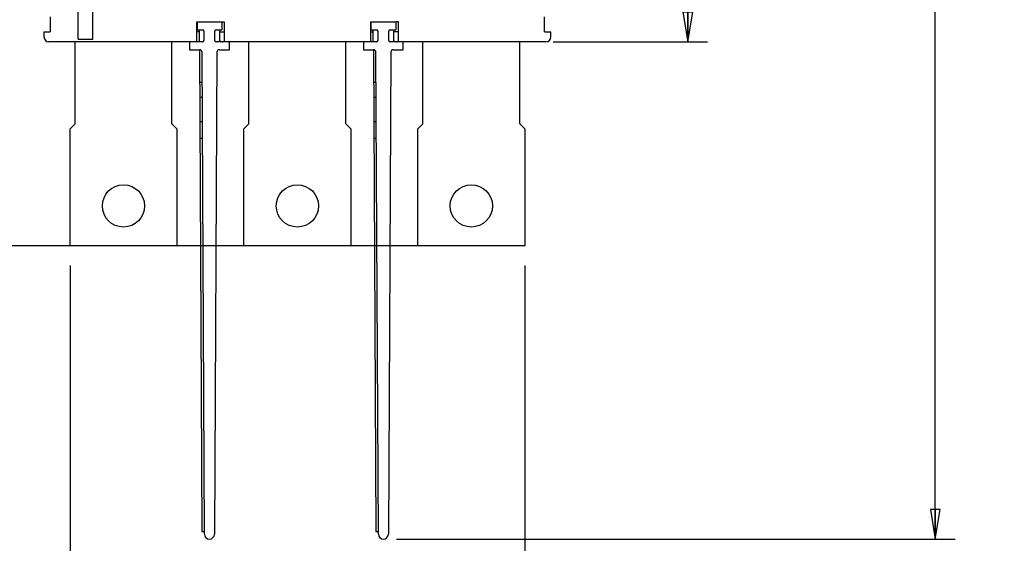
# Model space of a CAD drawing. Units: inches. Extents: x 0 to 34, y 0 to 44.2.
# Drawn here: x 14.9 to 21.1, y 25.5 to 28.8 of the extents above; entities that cross this region are included whole.
import ezdxf

# ---------------------------------------------------------------- set-up
doc = ezdxf.new("R2010")
doc.units = ezdxf.units.IN
doc.header["$LTSCALE"] = 1.87
doc.header["$MEASUREMENT"] = 0
doc.layers.get('0').update_dxf_attribs({"linetype": 'CONTINUOUS'})
doc.styles.get("Standard").update_dxf_attribs({"font": 'txt', "width": 0.8})
doc.dimstyles.new('DIMSTYLE_1', dxfattribs={"dimtxt": 0.15625, "dimasz": 0.1875, "dimexe": 0.18, "dimexo": 0.0625, "dimgap": 0.09, "dimtad": 0, "dimtih": 1, "dimtoh": 1, "dimzin": 4, "dimdsep": 46, "dimtxsty": 'STANDARD', "dimblk": 'CLOSED', "dimblk1": 'CLOSED', "dimblk2": 'CLOSED', "dimcen": 0.09, "dimadec": 0, "dimazin": 0, "dimtfac": 1, "dimtofl": 0, "dimtmove": 0, "dimatfit": 3, "dimldrblk": 'CLOSED', "dimfxl": 1, "dimtolj": 1, "dimtzin": 4, "dimarcsym": 0})

# ---------------------------------------------------------------- blocks, each defined once
blk = doc.blocks.new('_CLOSED')
at = {"color": 0, "linetype": 'BYBLOCK'}
for p, q in [((0, 0), (-1, 0.167)), ((-1, 0.167), (-1, -0.167)), ((-1, -0.167), (0, 0)), ((-1, 0), (0, 0))]:
    blk.add_line(p, q, dxfattribs=at)
blk = doc.blocks.new('*D11')
at = {"color": 2, "linetype": 'CONTINUOUS'}
for p, q in [((17.3165, 36.8258), (20.8156, 36.8258)), ((20.6906, 36.8258), (20.6906, 31.3127)), ((20.6906, 25.4872), (20.6906, 30.7659)), ((17.2748, 25.4872), (20.8156, 25.4872))]:
    blk.add_line(p, q, dxfattribs=at)
at = {"color": 2, "linetype": 'CONTINUOUS', "xscale": 0.1875, "yscale": 0.1875, "zscale": 0.1875}
for p, rotation in [((20.6906, 36.8258), 90), ((20.6906, 25.4872), 270)]:
    blk.add_blockref('_CLOSED', p, dxfattribs=dict(at, rotation=rotation))
at = {"color": 2, "linetype": 'CONTINUOUS', "insert": (20.6906, 31.2346), "char_height": 0.15625, "width": 0.875, "attachment_point": 2, "line_spacing_factor": 0.9}
blk.add_mtext('14.17\\P[360,0]', dxfattribs=at)
blk = doc.blocks.new('*D13')
at = {"color": 2, "linetype": 'CONTINUOUS'}
for p, q in [((17.625, 34.9675), (13.9873, 34.9675)), ((14.1123, 34.9675), (14.1123, 31.3127)), ((14.1123, 27.3455), (14.1123, 30.7659)), ((17.625, 27.3455), (13.9873, 27.3455))]:
    blk.add_line(p, q, dxfattribs=at)
at = {"color": 2, "linetype": 'CONTINUOUS', "xscale": 0.1875, "yscale": 0.1875, "zscale": 0.1875}
for p, rotation in [((14.1123, 34.9675), 90), ((14.1123, 27.3455), 270)]:
    blk.add_blockref('_CLOSED', p, dxfattribs=dict(at, rotation=rotation))
at = {"color": 2, "linetype": 'CONTINUOUS', "insert": (14.1123, 31.2346), "char_height": 0.15625, "width": 0.875, "attachment_point": 2, "line_spacing_factor": 0.9}
blk.add_mtext('9.53\\P[242,0]', dxfattribs=at)
blk = doc.blocks.new('*D19')
at = {"color": 2, "linetype": 'CONTINUOUS'}
for p, q in [((18.2845, 33.6762), (19.2472, 33.6762)), ((19.1222, 33.6762), (19.1222, 31.3127)), ((19.1222, 28.6368), (19.1222, 30.7659)), ((18.2687, 28.6368), (19.2472, 28.6368))]:
    blk.add_line(p, q, dxfattribs=at)
at = {"color": 2, "linetype": 'CONTINUOUS', "xscale": 0.1875, "yscale": 0.1875, "zscale": 0.1875}
for p, rotation in [((19.1222, 33.6762), 90), ((19.1222, 28.6368), 270)]:
    blk.add_blockref('_CLOSED', p, dxfattribs=dict(at, rotation=rotation))
at = {"color": 2, "linetype": 'CONTINUOUS', "insert": (19.1222, 31.2346), "char_height": 0.15625, "width": 0.875, "attachment_point": 2, "line_spacing_factor": 0.9}
blk.add_mtext('6.30\\P[160,0]', dxfattribs=at)
blk = doc.blocks.new('*D20')
at = {"color": 2, "linetype": 'CONTINUOUS'}
for p, q in [((15.2067, 27.2205), (15.2067, 24.1451)), ((18.0886, 27.2205), (18.0886, 24.1451)), ((15.2067, 24.2701), (16.0696, 24.2701)), ((18.0886, 24.2701), (16.9758, 24.2701))]:
    blk.add_line(p, q, dxfattribs=at)
at = {"color": 2, "linetype": 'CONTINUOUS', "xscale": 0.1875, "yscale": 0.1875, "zscale": 0.1875, "rotation": 180}
blk.add_blockref('_CLOSED', (15.2067, 24.2701), dxfattribs=at)
at = {"color": 2, "linetype": 'CONTINUOUS', "xscale": 0.1875, "yscale": 0.1875, "zscale": 0.1875}
blk.add_blockref('_CLOSED', (18.0886, 24.2701), dxfattribs=at)
at = {"color": 2, "linetype": 'CONTINUOUS', "insert": (16.5227, 24.3482), "char_height": 0.15625, "width": 0.75, "attachment_point": 2, "line_spacing_factor": 0.9}
blk.add_mtext('3.60\\P[91,5]', dxfattribs=at)

msp = doc.modelspace()

# ---------------------------------------------------------------- linework, layer by layer
at = {"color": 6, "linetype": 'CONTINUOUS'}
for p, q in [((15.3521, 28.6537), (15.3521, 29.1785)), ((15.2576, 28.6537), (15.2576, 28.8932)), ((15.0807, 28.7943), (15.0807, 28.6998)), ((18.2146, 28.6998), (18.2146, 28.7943)), ((16.0099, 28.6368), (16.0099, 28.7628)), ((16.0099, 28.7628), (16.0116, 28.7628)), ((16.169, 28.7628), (16.1831, 28.7628)), ((16.1831, 28.7628), (16.1831, 28.6368)), ((17.1122, 28.6368), (17.1122, 28.7628)), ((17.1139, 28.7628), (17.1122, 28.7628)), ((17.2855, 28.7628), (17.2714, 28.7628)), ((17.2855, 28.7628), (17.2855, 28.6368)), ((15.0414, 28.6998), (15.0414, 28.6683)), ((15.0414, 28.6998), (15.0807, 28.6998)), ((15.2576, 28.6537), (15.3521, 28.6537)), ((16.0242, 28.6998), (16.0099, 28.6998)), ((16.1564, 28.6998), (16.1831, 28.6998)), ((17.1122, 28.6998), (17.1265, 28.6998)), ((17.2855, 28.6998), (17.2588, 28.6998)), ((18.2146, 28.6998), (18.254, 28.6998)), ((18.254, 28.6683), (18.254, 28.6998)), ((15.9643, 28.6368), (15.0729, 28.6368)), ((17.0667, 28.6368), (16.2163, 28.6368)), ((18.2225, 28.6368), (17.3186, 28.6368))]:
    msp.add_line(p, q, dxfattribs=at)
at = {"color": 7, "linetype": 'CONTINUOUS'}
for p, q in [((16.0116, 28.7628), (16.0116, 28.7124)), ((16.0116, 28.7628), (16.169, 28.7628)), ((16.0116, 28.7124), (16.0478, 28.7124)), ((16.0242, 28.7124), (16.0242, 28.6368)), ((16.1328, 28.7124), (16.169, 28.7124)), ((16.1564, 28.6368), (16.1564, 28.7124)), ((16.169, 28.7628), (16.169, 28.7124)), ((17.1139, 28.7628), (17.1139, 28.7124)), ((17.1139, 28.7628), (17.2714, 28.7628)), ((17.1139, 28.7124), (17.1501, 28.7124)), ((17.1265, 28.7124), (17.1265, 28.6368)), ((17.2352, 28.7124), (17.2714, 28.7124)), ((17.2588, 28.6368), (17.2588, 28.7124)), ((17.2714, 28.7628), (17.2714, 28.7124)), ((16.0557, 28.7045), (16.0557, 28.6447)), ((16.1249, 28.6447), (16.1249, 28.7045)), ((17.158, 28.7045), (17.158, 28.6447)), ((17.2273, 28.6447), (17.2273, 28.7045)), ((15.2382, 28.1171), (15.2382, 28.6368)), ((15.8524, 28.1171), (15.8524, 28.6368)), ((15.9643, 28.6368), (15.9643, 28.5864)), ((16.0478, 28.6368), (15.9643, 28.6368)), ((15.9643, 28.5864), (16.0274, 28.5864)), ((16.0273, 28.5864), (16.0427, 25.5344)), ((16.2163, 28.6368), (16.1328, 28.6368)), ((16.1532, 28.5864), (16.2163, 28.5864)), ((16.2163, 28.5864), (16.2163, 28.6368)), ((16.3406, 28.1171), (16.3406, 28.6368)), ((16.9548, 28.1171), (16.9548, 28.6368)), ((17.0667, 28.6368), (17.0667, 28.5864)), ((17.1501, 28.6368), (17.0667, 28.6368)), ((17.0667, 28.5864), (17.1297, 28.5864)), ((17.1297, 28.5864), (17.1451, 25.5344)), ((17.3186, 28.6368), (17.2352, 28.6368)), ((17.2556, 28.5864), (17.3186, 28.5864)), ((17.3186, 28.5864), (17.3186, 28.6368)), ((17.443, 28.1171), (17.443, 28.6368)), ((18.0571, 28.1171), (18.0571, 28.6368)), ((16.0586, 25.5188), (16.0431, 28.5707)), ((16.1375, 28.5707), (16.122, 25.5188)), ((17.1609, 25.5188), (17.1455, 28.5707)), ((17.2398, 28.5707), (17.2244, 25.5188)), ((16.0283, 28.3817), (16.0441, 28.3818)), ((17.1307, 28.3817), (17.1465, 28.3818)), ((16.0288, 28.2869), (16.0446, 28.287)), ((17.1312, 28.2869), (17.1469, 28.287)), ((15.2067, 28.0856), (15.2382, 28.1171)), ((15.2067, 27.3455), (15.2067, 28.0856)), ((15.8524, 28.1171), (15.8839, 28.0856)), ((15.8839, 28.0856), (15.8839, 27.3455)), ((16.0454, 28.1295), (16.0296, 28.1294)), ((16.3091, 28.0856), (16.3406, 28.1171)), ((16.3091, 27.3455), (16.3091, 28.0856)), ((16.9548, 28.1171), (16.9863, 28.0856)), ((16.9863, 28.0856), (16.9863, 27.3455)), ((17.1477, 28.1295), (17.132, 28.1294)), ((17.4115, 28.0856), (17.443, 28.1171)), ((17.4115, 27.3455), (17.4115, 28.0856)), ((18.0571, 28.1171), (18.0886, 28.0856)), ((18.0886, 28.0856), (18.0886, 27.3455)), ((16.0301, 28.0257), (16.0459, 28.0258)), ((17.1325, 28.0257), (17.1482, 28.0258)), ((15.8839, 27.3455), (15.2067, 27.3455)), ((16.9863, 27.3455), (16.3091, 27.3455)), ((18.0886, 27.3455), (17.4115, 27.3455)), ((16.0427, 25.5344), (16.0585, 25.5344)), ((17.1451, 25.5344), (17.1608, 25.5344))]:
    msp.add_line(p, q, dxfattribs=at)
for centre in [(15.5453, 27.5974), (16.6477, 27.5974), (17.75, 27.5974)]:
    msp.add_circle(centre, 0.1339, dxfattribs=at)
for centre, radius, start, end in [((16.0478, 28.7045), 0.00787, 0, 90), ((16.1328, 28.7045), 0.00787, 90, 180), ((17.1501, 28.7045), 0.00787, 0, 90), ((17.2352, 28.7045), 0.00787, 90, 180), ((16.0478, 28.6447), 0.00787, 270, 360), ((16.1328, 28.6447), 0.00787, 180, 270), ((17.1501, 28.6447), 0.00787, 270, 360), ((17.2352, 28.6447), 0.00787, 180, 270), ((16.0274, 28.5707), 0.0157, 0.28951, 90), ((16.1532, 28.5707), 0.0157, 90, 179.71049), ((17.1297, 28.5707), 0.0157, 0.28951, 90), ((17.2556, 28.5707), 0.0157, 90, 179.71049), ((16.0903, 25.5189), 0.0317, 180.28951, 359.71049), ((17.1927, 25.5189), 0.0317, 180.28951, 359.71049)]:
    msp.add_arc(centre, radius, start, end, dxfattribs=at)
at = {"color": 6, "linetype": 'CONTINUOUS'}
for centre, start, end in [((15.0729, 28.6683), 180, 270), ((18.2225, 28.6683), 270, 360), ((16.1752, 28.6683), 232.60479, 270), ((17.2776, 28.6683), 232.60479, 270)]:
    msp.add_arc(centre, 0.0315, start, end, dxfattribs=at)

# ---------------------------------------------------------------- dimensions: what is measured, and where the dimension line sits
at = {"color": 2, "linetype": 'CONTINUOUS'}
for base, p1, p2, angle, text, picture, middle in [((20.6906, 36.8258), (17.2748, 25.4872), (17.3165, 36.8258), 90, '14.17\\P[360,0]', '*D11', (20.2531, 31.0393)), ((14.1123, 34.9675), (17.625, 27.3455), (17.625, 34.9675), 90, '9.53\\P[242,0]', '*D13', (13.6748, 31.0393)), ((19.1222, 28.6368), (18.2845, 33.6762), (18.2687, 28.6368), 270, '6.30\\P[160,0]', '*D19', (18.6847, 31.0393)), ((15.2067, 24.2701), (18.0886, 27.2205), (15.2067, 27.2205), 180, '3.60\\P[91,5]', '*D20', (16.1477, 24.1529))]:
    dim = msp.add_linear_dim(base=base, p1=p1, p2=p2, angle=angle, text=text, dimstyle='DIMSTYLE_1', dxfattribs=at)
    dim.commit()
    dim.dimension.update_dxf_attribs({"geometry": picture, "text_midpoint": middle, "dimtype": 160})

doc.saveas('drawing.dxf')
